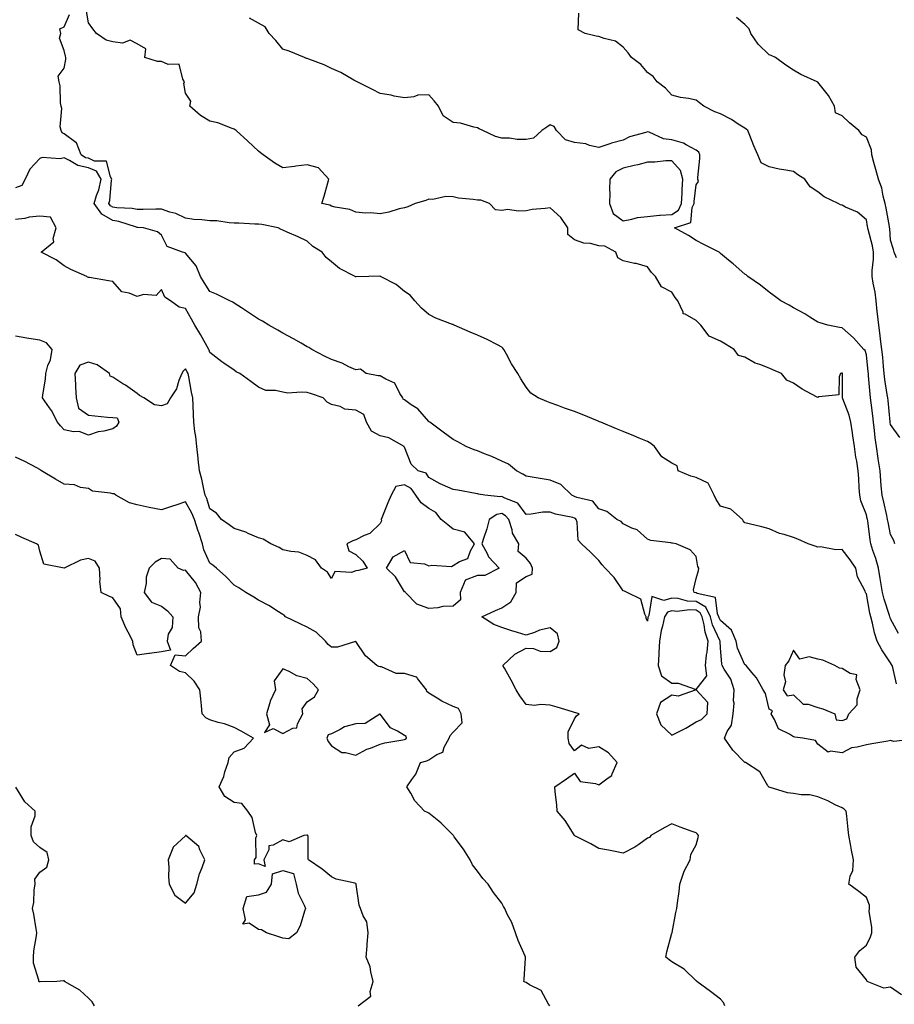
# Model space of a CAD drawing. Units: inches. Extents: x 939443 to 942083, y 7223978 to 7226618.
# Drawn here: x 940250 to 940610, y 7224362 to 7224768 of the extents above; entities that cross this region are included whole.
import ezdxf

# ---------------------------------------------------------------- set-up
doc = ezdxf.new("R2010")
doc.units = ezdxf.units.IN
doc.header["$MEASUREMENT"] = 0
doc.layers.add('Contour_93947223', color=7, linetype='Continuous', true_color=0xa0223e)

msp = doc.modelspace()

# ---------------------------------------------------------------- linework, layer by layer
at = {"layer": 'Contour_93947223'}
for points in [[(940611.21, 7224515.08, 3203), (940608.05, 7224521.06, 3203), (940607.8, 7224521.67, 3203), (940607.73, 7224521.92, 3203), (940607.6, 7224522.37, 3203), (940605.32, 7224529.19, 3203), (940604.66, 7224531.92, 3203), (940604, 7224535.98, 3203), (940603.8, 7224537.66, 3203), (940603.02, 7224541.92, 3203), (940602, 7224545.87, 3203), (940600.75, 7224549.22, 3203), (940599.91, 7224551.92, 3203), (940599.63, 7224553.5, 3203), (940598.6, 7224561.37, 3203), (940598.51, 7224561.92, 3203), (940598.42, 7224562.29, 3203), (940598.05, 7224563.78, 3203), (940595.76, 7224569.63, 3203), (940595.31, 7224571.92, 3203), (940595.08, 7224574.89, 3203), (940594.92, 7224578.8, 3203), (940594.67, 7224581.92, 3203), (940594.08, 7224585.9, 3203), (940593.72, 7224587.6, 3203), (940593.15, 7224591.92, 3203), (940592.51, 7224596.39, 3203), (940592.32, 7224597.64, 3203), (940591.7, 7224601.92, 3203), (940590.94, 7224604.81, 3203), (940588.4, 7224611.57, 3203), (940588.29, 7224611.92, 3203), (940588.27, 7224612.13, 3203), (940588.26, 7224621.71, 3203), (940588.25, 7224621.92, 3203), (940588.18, 7224622.06, 3203), (940588.05, 7224622.15, 3203), (940587.84, 7224622.13, 3203), (940587.41, 7224621.92, 3203), (940586.8, 7224620.67, 3203), (940586.72, 7224613.25, 3203), (940578.52, 7224612.39, 3203), (940578.05, 7224612.13, 3203), (940577.56, 7224612.41, 3203), (940571.64, 7224615.51, 3203), (940568.05, 7224618.01, 3203), (940565.4, 7224619.28, 3203), (940563.09, 7224621.92, 3203), (940559.59, 7224623.46, 3203), (940558.05, 7224624.22, 3203), (940554.25, 7224625.71, 3203), (940552.38, 7224626.26, 3203), (940548.05, 7224628.66, 3203), (940545.51, 7224629.38, 3203), (940543.71, 7224631.92, 3203), (940540.13, 7224634.01, 3203), (940538.05, 7224635.26, 3203), (940533.41, 7224637.29, 3203), (940529.97, 7224641.92, 3203), (940529, 7224642.86, 3203), (940528.05, 7224643.78, 3203), (940523.54, 7224646.43, 3203), (940522.72, 7224646.59, 3203), (940522.7, 7224647.27, 3203), (940520.51, 7224651.92, 3203), (940519.4, 7224653.27, 3203), (940518.05, 7224655.38, 3203), (940513.73, 7224657.6, 3203), (940511.31, 7224661.92, 3203), (940509.61, 7224663.48, 3203), (940508.05, 7224665.83, 3203), (940503.31, 7224667.17, 3203), (940502.71, 7224667.27, 3203), (940498.05, 7224668.33, 3203), (940495.77, 7224669.63, 3203), (940495.06, 7224671.92, 3203), (940490.54, 7224674.4, 3203), (940488.05, 7224674.56, 3203), (940484.56, 7224675.42, 3203), (940481.79, 7224675.67, 3203), (940478.05, 7224677.02, 3203), (940475.28, 7224679.15, 3203), (940475.23, 7224681.92, 3203), (940472.32, 7224686.2, 3203), (940468.05, 7224690.14, 3203), (940465.93, 7224689.81, 3203), (940460.54, 7224689.44, 3203), (940458.05, 7224688.95, 3203), (940454.84, 7224688.72, 3203), (940450.56, 7224689.4, 3203), (940448.05, 7224689.09, 3203), (940445.5, 7224689.36, 3203), (940442.98, 7224691.92, 3203), (940439.41, 7224693.29, 3203), (940438.05, 7224693.27, 3203), (940436.36, 7224693.6, 3203), (940430.23, 7224694.11, 3203), (940428.05, 7224694.69, 3203), (940425.14, 7224694.83, 3203), (940419.67, 7224693.54, 3203), (940418.05, 7224693.68, 3203), (940416.78, 7224693.19, 3203), (940412.47, 7224691.92, 3203), (940409.39, 7224690.57, 3203), (940408.05, 7224690.2, 3203), (940405.83, 7224689.69, 3203), (940401.66, 7224688.31, 3203), (940398.05, 7224687.68, 3203), (940394.25, 7224688.11, 3203), (940391.98, 7224687.99, 3203), (940388.05, 7224688.33, 3203), (940385.53, 7224689.4, 3203), (940379.53, 7224690.44, 3203), (940378.05, 7224690.88, 3203), (940377.33, 7224691.2, 3203), (940374.11, 7224691.92, 3203), (940374.98, 7224694.99, 3203), (940376.54, 7224700.42, 3203), (940376.97, 7224701.92, 3203), (940372.68, 7224706.55, 3203), (940368.05, 7224707.8, 3203), (940363.4, 7224707.27, 3203), (940362.78, 7224707.19, 3203), (940358.05, 7224706.65, 3203), (940354.7, 7224708.58, 3203), (940350, 7224711.92, 3203), (940348.88, 7224712.74, 3203), (940348.05, 7224713.46, 3203), (940343.64, 7224717.51, 3203), (940338.81, 7224721.92, 3203), (940338.38, 7224722.25, 3203), (940338.05, 7224722.49, 3203), (940337.25, 7224722.72, 3203), (940331.26, 7224725.12, 3203), (940328.05, 7224725.81, 3203), (940324.21, 7224728.07, 3203), (940319.73, 7224731.92, 3203), (940320.2, 7224734.07, 3203), (940318.05, 7224737.33, 3203), (940317.35, 7224741.22, 3203), (940317.62, 7224741.92, 3203), (940316.89, 7224743.07, 3203), (940315.32, 7224749.19, 3203), (940310.86, 7224749.11, 3203), (940308.05, 7224750.34, 3203), (940306.45, 7224750.32, 3203), (940301.25, 7224751.92, 3203), (940301.73, 7224755.61, 3203), (940298.05, 7224757.6, 3203), (940295.25, 7224759.11, 3203), (940292.11, 7224757.86, 3203), (940288.05, 7224758.38, 3203), (940285.31, 7224759.17, 3203), (940281.36, 7224761.92, 3203), (940279.92, 7224763.8, 3203), (940278.05, 7224766.2, 3203), (940277.21, 7224771.08, 3203)], [(940610.5, 7224494.36, 3204), (940608.91, 7224501.06, 3204), (940608.64, 7224501.92, 3204), (940608.44, 7224502.31, 3204), (940608.05, 7224502.97, 3204), (940604.4, 7224508.27, 3204), (940602.53, 7224511.92, 3204), (940601.38, 7224515.24, 3204), (940600.62, 7224519.34, 3204), (940599.92, 7224521.92, 3204), (940599.51, 7224523.38, 3204), (940598.05, 7224531.37, 3204), (940597.78, 7224531.65, 3204), (940597.75, 7224531.92, 3204), (940597.57, 7224532.39, 3204), (940594.47, 7224538.35, 3204), (940593.66, 7224541.92, 3204), (940591.42, 7224545.28, 3204), (940588.05, 7224549.6, 3204), (940585.55, 7224549.42, 3204), (940579.24, 7224550.73, 3204), (940578.05, 7224550.57, 3204), (940577.06, 7224550.94, 3204), (940574.05, 7224551.92, 3204), (940569.92, 7224553.8, 3204), (940568.05, 7224554.54, 3204), (940564.18, 7224555.79, 3204), (940562.29, 7224556.16, 3204), (940558.05, 7224558.15, 3204), (940555.01, 7224558.87, 3204), (940549.83, 7224560.14, 3204), (940548.05, 7224560.57, 3204), (940547.44, 7224561.31, 3204), (940547.11, 7224561.92, 3204), (940542.24, 7224566.12, 3204), (940538.05, 7224567.43, 3204), (940536.23, 7224570.1, 3204), (940535.41, 7224571.92, 3204), (940533.03, 7224576.9, 3204), (940528.05, 7224579.15, 3204), (940525.83, 7224579.69, 3204), (940520.61, 7224581.92, 3204), (940520.18, 7224584.05, 3204), (940518.05, 7224585.06, 3204), (940513.86, 7224587.74, 3204), (940510.92, 7224591.92, 3204), (940509.37, 7224593.25, 3204), (940508.05, 7224593.97, 3204), (940504.54, 7224595.42, 3204), (940502.42, 7224596.3, 3204), (940498.05, 7224598.11, 3204), (940495.34, 7224599.22, 3204), (940488.8, 7224601.92, 3204), (940488.27, 7224602.13, 3204), (940488.05, 7224602.23, 3204), (940487.52, 7224602.45, 3204), (940481.18, 7224605.06, 3204), (940478.05, 7224606.35, 3204), (940473.9, 7224607.78, 3204), (940471.21, 7224608.76, 3204), (940468.05, 7224609.87, 3204), (940466.6, 7224610.47, 3204), (940463.1, 7224611.92, 3204), (940460, 7224613.87, 3204), (940458.05, 7224616.35, 3204), (940455.94, 7224619.81, 3204), (940454.72, 7224621.92, 3204), (940452.03, 7224625.9, 3204), (940449.98, 7224629.99, 3204), (940448.92, 7224631.92, 3204), (940448.49, 7224632.35, 3204), (940448.05, 7224632.8, 3204), (940446.26, 7224633.72, 3204), (940442.07, 7224635.94, 3204), (940438.05, 7224637.78, 3204), (940435.07, 7224638.95, 3204), (940428.52, 7224641.92, 3204), (940428.18, 7224642.04, 3204), (940428.05, 7224642.08, 3204), (940427.77, 7224642.19, 3204), (940420.9, 7224644.77, 3204), (940418.05, 7224646.24, 3204), (940415, 7224648.87, 3204), (940412.3, 7224651.92, 3204), (940410.36, 7224654.24, 3204), (940408.05, 7224655.73, 3204), (940404.68, 7224658.54, 3204), (940398.23, 7224661.92, 3204), (940398.11, 7224661.98, 3204), (940398.05, 7224662, 3204), (940397.96, 7224662.02, 3204), (940393.38, 7224661.92, 3204), (940388.15, 7224661.82, 3204), (940388.05, 7224661.82, 3204), (940387.95, 7224661.82, 3204), (940387.77, 7224661.92, 3204), (940381.33, 7224665.2, 3204), (940378.05, 7224667.94, 3204), (940375.81, 7224669.69, 3204), (940374.14, 7224671.92, 3204), (940370.41, 7224674.28, 3204), (940368.05, 7224676.45, 3204), (940364.29, 7224678.17, 3204), (940359.8, 7224680.18, 3204), (940358.05, 7224680.96, 3204), (940357.39, 7224681.26, 3204), (940356.08, 7224681.92, 3204), (940349.39, 7224683.27, 3204), (940348.05, 7224683.42, 3204), (940346.5, 7224683.48, 3204), (940339.98, 7224683.85, 3204), (940338.05, 7224683.89, 3204), (940335.99, 7224683.97, 3204), (940330.86, 7224684.73, 3204), (940328.05, 7224684.81, 3204), (940324.75, 7224685.22, 3204), (940321.47, 7224685.34, 3204), (940318.05, 7224685.85, 3204), (940313.95, 7224687.82, 3204), (940311.56, 7224688.42, 3204), (940308.05, 7224689.65, 3204), (940305.79, 7224689.65, 3204), (940300.57, 7224689.4, 3204), (940298.05, 7224689.42, 3204), (940295.99, 7224689.87, 3204), (940289.79, 7224690.18, 3204), (940288.05, 7224690.47, 3204), (940287.14, 7224691, 3204), (940286.47, 7224691.92, 3204), (940286.85, 7224693.13, 3204), (940287.6, 7224701.47, 3204), (940287.7, 7224701.92, 3204), (940287.12, 7224702.86, 3204), (940285.44, 7224709.32, 3204), (940280.61, 7224709.36, 3204), (940278.05, 7224710.51, 3204), (940276.88, 7224710.75, 3204), (940275.03, 7224711.92, 3204), (940273.1, 7224716.86, 3204), (940273.11, 7224716.98, 3204), (940272.91, 7224717.06, 3204), (940268.05, 7224720.59, 3204), (940267.2, 7224721.06, 3204), (940266.78, 7224721.92, 3204), (940266.5, 7224723.46, 3204), (940267.14, 7224731, 3204), (940266.83, 7224731.92, 3204), (940266.57, 7224733.4, 3204), (940266.44, 7224740.3, 3204), (940266.02, 7224741.92, 3204), (940265.67, 7224744.3, 3204), (940268.05, 7224747.62, 3204), (940268.76, 7224751.2, 3204), (940268.8, 7224751.92, 3204), (940268.64, 7224752.51, 3204), (940268.05, 7224754.91, 3204), (940266.1, 7224759.97, 3204), (940266.7, 7224761.92, 3204), (940266.25, 7224763.72, 3204), (940268.05, 7224764.54, 3204), (940270.3, 7224769.67, 3204)], [(940609.74, 7224551.92, 3202), (940609.37, 7224553.23, 3202), (940608.05, 7224555.75, 3202), (940606.99, 7224560.85, 3202), (940606.81, 7224561.92, 3202), (940606.43, 7224563.54, 3202), (940605.2, 7224569.07, 3202), (940604.51, 7224571.92, 3202), (940604.21, 7224575.75, 3202), (940603.97, 7224577.84, 3202), (940603.68, 7224581.92, 3202), (940602.95, 7224586.82, 3202), (940602.92, 7224587.06, 3202), (940602.2, 7224591.92, 3202), (940601.67, 7224595.53, 3202), (940601.39, 7224598.58, 3202), (940600.95, 7224601.92, 3202), (940600.66, 7224604.54, 3202), (940600.02, 7224609.95, 3202), (940599.81, 7224611.92, 3202), (940599.61, 7224613.48, 3202), (940599, 7224620.98, 3202), (940598.88, 7224621.92, 3202), (940598.81, 7224622.68, 3202), (940598.05, 7224629.6, 3202), (940597.56, 7224631.43, 3202), (940596.96, 7224631.92, 3202), (940592.79, 7224636.65, 3202), (940588.05, 7224640.75, 3202), (940587.04, 7224640.92, 3202), (940582.23, 7224641.92, 3202), (940579.01, 7224642.88, 3202), (940578.05, 7224643.13, 3202), (940574.74, 7224645.22, 3202), (940572.71, 7224646.59, 3202), (940568.05, 7224649.01, 3202), (940566.24, 7224650.12, 3202), (940562.9, 7224651.92, 3202), (940560.09, 7224653.97, 3202), (940558.05, 7224655.4, 3202), (940554.47, 7224658.33, 3202), (940549.29, 7224661.92, 3202), (940548.64, 7224662.51, 3202), (940548.05, 7224662.8, 3202), (940543.21, 7224667.08, 3202), (940541.36, 7224668.6, 3202), (940538.05, 7224671.37, 3202), (940537.78, 7224671.65, 3202), (940537.49, 7224671.92, 3202), (940531.19, 7224675.06, 3202), (940528.05, 7224676.74, 3202), (940524.89, 7224678.76, 3202), (940519.12, 7224681.92, 3202), (940525.89, 7224684.07, 3202), (940526.41, 7224690.28, 3202), (940527.19, 7224691.92, 3202), (940527.23, 7224692.74, 3202), (940528.05, 7224699.6, 3202), (940529.05, 7224700.92, 3202), (940528.73, 7224701.92, 3202), (940528.75, 7224702.62, 3202), (940529.55, 7224710.42, 3202), (940529.59, 7224711.92, 3202), (940529.2, 7224713.07, 3202), (940528.05, 7224713.91, 3202), (940523.92, 7224716.04, 3202), (940522.86, 7224716.74, 3202), (940518.05, 7224718.11, 3202), (940514.67, 7224718.54, 3202), (940508.67, 7224721.3, 3202), (940508.05, 7224721.45, 3202), (940507.3, 7224721.16, 3202), (940500.69, 7224719.28, 3202), (940498.05, 7224717.97, 3202), (940493.25, 7224716.72, 3202), (940492.56, 7224716.43, 3202), (940488.05, 7224714.89, 3202), (940484.23, 7224715.75, 3202), (940482.62, 7224716.49, 3202), (940478.05, 7224717.02, 3202), (940474.27, 7224718.15, 3202), (940470.66, 7224721.92, 3202), (940469.67, 7224723.54, 3202), (940468.05, 7224724.22, 3202), (940466.59, 7224723.38, 3202), (940464.61, 7224721.92, 3202), (940461.11, 7224718.85, 3202), (940458.05, 7224718.19, 3202), (940454.37, 7224718.23, 3202), (940451.21, 7224718.76, 3202), (940448.05, 7224718.81, 3202), (940445.57, 7224719.44, 3202), (940440.3, 7224721.92, 3202), (940438.81, 7224722.68, 3202), (940438.05, 7224723.11, 3202), (940436.65, 7224723.31, 3202), (940431.09, 7224724.97, 3202), (940428.05, 7224725.28, 3202), (940424.04, 7224727.92, 3202), (940422.01, 7224731.92, 3202), (940420.34, 7224734.21, 3202), (940418.05, 7224736.67, 3202), (940413.54, 7224736.43, 3202), (940411.92, 7224735.79, 3202), (940408.05, 7224735.4, 3202), (940403.84, 7224736.14, 3202), (940402.59, 7224736.47, 3202), (940398.05, 7224737.12, 3202), (940394.88, 7224738.76, 3202), (940388.63, 7224741.92, 3202), (940388.3, 7224742.17, 3202), (940388.05, 7224742.27, 3202), (940387.29, 7224742.68, 3202), (940381.94, 7224745.81, 3202), (940378.05, 7224747.45, 3202), (940375.09, 7224748.95, 3202), (940368.67, 7224751.3, 3202), (940368.05, 7224751.55, 3202), (940367.74, 7224751.61, 3202), (940366.89, 7224751.92, 3202), (940360.69, 7224754.56, 3202), (940358.05, 7224755.42, 3202), (940355.09, 7224758.97, 3202), (940352.38, 7224761.92, 3202), (940350.76, 7224764.63, 3202), (940348.05, 7224766.08, 3202), (940344.37, 7224768.23, 3202)], [(940611.85, 7224595.71, 3201), (940608.05, 7224601.06, 3201), (940607.91, 7224601.78, 3201), (940607.89, 7224601.92, 3201), (940607.87, 7224602.1, 3201), (940606.98, 7224610.85, 3201), (940606.86, 7224611.92, 3201), (940606.68, 7224613.29, 3201), (940605.69, 7224619.56, 3201), (940605.4, 7224621.92, 3201), (940605.12, 7224624.85, 3201), (940604.77, 7224628.64, 3201), (940604.44, 7224631.92, 3201), (940603.9, 7224636.08, 3201), (940603.75, 7224637.62, 3201), (940603.14, 7224641.92, 3201), (940602.64, 7224646.51, 3201), (940602.54, 7224647.43, 3201), (940602.05, 7224651.92, 3201), (940601.62, 7224655.49, 3201), (940600.83, 7224659.13, 3201), (940600.43, 7224661.92, 3201), (940600.48, 7224664.34, 3201), (940600.94, 7224669.03, 3201), (940600.98, 7224671.92, 3201), (940600.59, 7224674.46, 3201), (940598.8, 7224681.18, 3201), (940598.66, 7224681.92, 3201), (940598.57, 7224682.43, 3201), (940598.05, 7224685.2, 3201), (940594.44, 7224688.31, 3201), (940589.53, 7224690.44, 3201), (940588.05, 7224691.24, 3201), (940587.45, 7224691.33, 3201), (940586.49, 7224691.92, 3201), (940580.76, 7224694.63, 3201), (940578.05, 7224696.67, 3201), (940574.89, 7224698.76, 3201), (940572.79, 7224701.92, 3201), (940569.88, 7224703.76, 3201), (940568.05, 7224705.05, 3201), (940564.15, 7224705.81, 3201), (940562.15, 7224706.02, 3201), (940558.05, 7224707.04, 3201), (940554.76, 7224708.62, 3201), (940553.46, 7224711.92, 3201), (940551.73, 7224715.61, 3201), (940550.12, 7224719.85, 3201), (940549.26, 7224721.92, 3201), (940548.67, 7224722.53, 3201), (940548.05, 7224722.96, 3201), (940545.35, 7224724.62, 3201), (940542.54, 7224726.41, 3201), (940538.05, 7224728.83, 3201), (940535.76, 7224729.63, 3201), (940531.23, 7224731.92, 3201), (940529.47, 7224733.33, 3201), (940528.05, 7224734.42, 3201), (940524.87, 7224735.1, 3201), (940521.64, 7224735.51, 3201), (940518.05, 7224736.49, 3201), (940515.46, 7224739.34, 3201), (940511.96, 7224741.92, 3201), (940510.29, 7224744.17, 3201), (940508.05, 7224745.85, 3201), (940505.3, 7224749.17, 3201), (940501.49, 7224751.92, 3201), (940500.05, 7224753.91, 3201), (940498.05, 7224756.2, 3201), (940494.87, 7224758.74, 3201), (940490.22, 7224759.75, 3201), (940488.05, 7224760.63, 3201), (940486.92, 7224760.79, 3201), (940482.42, 7224761.92, 3201), (940479.45, 7224763.31, 3201), (940479.8, 7224770.16, 3201)], [(940610.45, 7224669.52, 3200), (940609.51, 7224671.92, 3200), (940609.18, 7224673.05, 3200), (940608.05, 7224676.88, 3200), (940607.7, 7224681.57, 3200), (940607.64, 7224681.92, 3200), (940607.54, 7224682.43, 3200), (940606.18, 7224690.06, 3200), (940605.84, 7224691.92, 3200), (940604.98, 7224694.99, 3200), (940604.42, 7224698.29, 3200), (940603.01, 7224701.92, 3200), (940602.01, 7224705.88, 3200), (940601.17, 7224708.8, 3200), (940600.34, 7224711.92, 3200), (940600.15, 7224714.01, 3200), (940598.05, 7224719.15, 3200), (940596.29, 7224720.16, 3200), (940595.01, 7224721.92, 3200), (940591.17, 7224725.05, 3200), (940588.05, 7224727.97, 3200), (940585.34, 7224729.22, 3200), (940584.97, 7224731.92, 3200), (940582.51, 7224736.39, 3200), (940578.05, 7224741.82, 3200), (940577.97, 7224741.84, 3200), (940577.84, 7224741.92, 3200), (940571.13, 7224744.99, 3200), (940568.05, 7224746.72, 3200), (940564.89, 7224748.76, 3200), (940560.69, 7224751.92, 3200), (940558.92, 7224752.8, 3200), (940558.05, 7224753.03, 3200), (940553.61, 7224757.47, 3200), (940550.58, 7224761.92, 3200), (940549.88, 7224763.76, 3200), (940548.05, 7224765.57, 3200), (940544.6, 7224768.46, 3200)], [(940617.65, 7224471.53, 3205), (940609.4, 7224470.57, 3205), (940608.05, 7224470.96, 3205), (940606.89, 7224470.77, 3205), (940600.33, 7224469.65, 3205), (940598.05, 7224469.26, 3205), (940594.33, 7224468.21, 3205), (940591.96, 7224468.01, 3205), (940588.05, 7224465.98, 3205), (940583.3, 7224466.67, 3205), (940582.41, 7224466.28, 3205), (940578.05, 7224469.44, 3205), (940577.17, 7224471.04, 3205), (940571.94, 7224471.92, 3205), (940568.57, 7224472.45, 3205), (940568.05, 7224472.49, 3205), (940566.37, 7224473.6, 3205), (940561.87, 7224475.75, 3205), (940560.27, 7224479.71, 3205), (940558.9, 7224481.92, 3205), (940559.4, 7224483.27, 3205), (940558.05, 7224483.91, 3205), (940556.5, 7224490.38, 3205), (940555.56, 7224491.92, 3205), (940552.87, 7224496.74, 3205), (940550.99, 7224498.99, 3205), (940548.62, 7224501.92, 3205), (940548.24, 7224502.1, 3205), (940548.05, 7224502.13, 3205), (940545.1, 7224508.97, 3205), (940544.47, 7224511.92, 3205), (940542.55, 7224516.43, 3205), (940538.05, 7224520.38, 3205), (940537.56, 7224521.43, 3205), (940537.43, 7224521.92, 3205), (940536.8, 7224523.17, 3205), (940536.01, 7224529.89, 3205), (940528.49, 7224531.47, 3205), (940528.05, 7224531.72, 3205), (940527.87, 7224531.74, 3205), (940527.2, 7224531.92, 3205), (940526.93, 7224533.03, 3205), (940528.05, 7224537.64, 3205), (940528.99, 7224540.98, 3205), (940529.2, 7224541.92, 3205), (940528.72, 7224542.58, 3205), (940528.05, 7224546.65, 3205), (940525.55, 7224549.42, 3205), (940519.85, 7224551.92, 3205), (940518.31, 7224552.19, 3205), (940518.05, 7224552.21, 3205), (940517.64, 7224552.33, 3205), (940509.35, 7224553.23, 3205), (940508.05, 7224553.83, 3205), (940503.74, 7224557.62, 3205), (940501.6, 7224558.37, 3205), (940498.05, 7224560.12, 3205), (940497.16, 7224561.04, 3205), (940495.45, 7224561.92, 3205), (940491.33, 7224565.2, 3205), (940488.05, 7224566.3, 3205), (940485.6, 7224569.46, 3205), (940478.98, 7224571, 3205), (940478.05, 7224571.43, 3205), (940477.68, 7224571.55, 3205), (940476.95, 7224571.92, 3205), (940472.44, 7224576.31, 3205), (940468.05, 7224578.09, 3205), (940464.76, 7224578.62, 3205), (940460.59, 7224579.38, 3205), (940458.05, 7224579.81, 3205), (940456.68, 7224580.55, 3205), (940454.11, 7224581.92, 3205), (940450.88, 7224584.75, 3205), (940448.05, 7224585.98, 3205), (940443.93, 7224587.8, 3205), (940441.01, 7224588.95, 3205), (940438.05, 7224590.18, 3205), (940436.68, 7224590.55, 3205), (940433.4, 7224591.92, 3205), (940430.02, 7224593.89, 3205), (940428.05, 7224594.77, 3205), (940423.97, 7224597.84, 3205), (940418.46, 7224601.92, 3205), (940418.26, 7224602.13, 3205), (940418.05, 7224602.27, 3205), (940413.54, 7224607.41, 3205), (940410.83, 7224609.13, 3205), (940408.05, 7224611.1, 3205), (940407.55, 7224611.43, 3205), (940407.42, 7224611.92, 3205), (940406.15, 7224613.81, 3205), (940404.13, 7224617.99, 3205), (940400.35, 7224619.62, 3205), (940398.05, 7224621.06, 3205), (940397.22, 7224621.08, 3205), (940392.27, 7224621.92, 3205), (940389.93, 7224623.81, 3205), (940388.05, 7224623.48, 3205), (940385.22, 7224624.75, 3205), (940382.37, 7224626.24, 3205), (940378.05, 7224627.72, 3205), (940375.22, 7224629.09, 3205), (940370, 7224631.92, 3205), (940368.78, 7224632.64, 3205), (940368.05, 7224633.01, 3205), (940365.56, 7224634.42, 3205), (940362.35, 7224636.22, 3205), (940358.05, 7224638.62, 3205), (940355.99, 7224639.85, 3205), (940352.3, 7224641.92, 3205), (940349.66, 7224643.52, 3205), (940348.05, 7224644.32, 3205), (940343.5, 7224647.37, 3205), (940341, 7224648.97, 3205), (940338.05, 7224650.87, 3205), (940337.41, 7224651.28, 3205), (940336.23, 7224651.92, 3205), (940330.8, 7224654.67, 3205), (940328.05, 7224655.73, 3205), (940325.61, 7224659.48, 3205), (940324.2, 7224661.92, 3205), (940322.42, 7224666.3, 3205), (940318.05, 7224671.53, 3205), (940317.81, 7224671.67, 3205), (940316.77, 7224671.92, 3205), (940310.44, 7224674.3, 3205), (940308.05, 7224678.95, 3205), (940306.42, 7224680.3, 3205), (940300.73, 7224681.92, 3205), (940298.21, 7224682.08, 3205), (940298.05, 7224682.08, 3205), (940297.85, 7224682.12, 3205), (940290.58, 7224684.46, 3205), (940288.05, 7224684.87, 3205), (940283.63, 7224687.51, 3205), (940280.35, 7224691.92, 3205), (940281.4, 7224695.28, 3205), (940282.39, 7224697.58, 3205), (940283.35, 7224701.92, 3205), (940281.31, 7224705.18, 3205), (940278.05, 7224706.63, 3205), (940273.67, 7224707.53, 3205), (940270.3, 7224709.67, 3205), (940268.05, 7224710.65, 3205), (940266.41, 7224710.28, 3205), (940259.08, 7224710.9, 3205), (940258.05, 7224710.38, 3205), (940253.91, 7224706.06, 3205), (940252.02, 7224701.92, 3205), (940250.62, 7224699.36, 3205), (940248.05, 7224698.31, 3205)], [(940612.56, 7224366.43, 3206), (940608.05, 7224369.48, 3206), (940605.2, 7224369.07, 3206), (940598.45, 7224371.92, 3206), (940598.22, 7224372.08, 3206), (940598.05, 7224372.49, 3206), (940593.83, 7224377.7, 3206), (940593.26, 7224381.92, 3206), (940595.41, 7224384.56, 3206), (940598.05, 7224386.8, 3206), (940599.74, 7224390.24, 3206), (940600.28, 7224391.92, 3206), (940600.36, 7224394.24, 3206), (940599.25, 7224400.71, 3206), (940599.33, 7224401.92, 3206), (940599.34, 7224403.21, 3206), (940598.05, 7224406.41, 3206), (940595.02, 7224408.89, 3206), (940590.81, 7224411.92, 3206), (940591.34, 7224415.2, 3206), (940592.44, 7224417.53, 3206), (940592.78, 7224421.92, 3206), (940591.96, 7224425.83, 3206), (940591.57, 7224428.4, 3206), (940590.9, 7224431.92, 3206), (940590.57, 7224434.44, 3206), (940590.04, 7224439.93, 3206), (940589.8, 7224441.92, 3206), (940588.96, 7224442.82, 3206), (940588.05, 7224443.27, 3206), (940585.51, 7224444.46, 3206), (940582.26, 7224446.14, 3206), (940578.05, 7224447.78, 3206), (940574.74, 7224448.6, 3206), (940571.26, 7224448.72, 3206), (940568.05, 7224449.26, 3206), (940565.67, 7224449.54, 3206), (940558.12, 7224451.84, 3206), (940558.05, 7224451.86, 3206), (940557.99, 7224451.86, 3206), (940557.89, 7224451.92, 3206), (940557.54, 7224452.43, 3206), (940554.28, 7224458.15, 3206), (940548.3, 7224461.92, 3206), (940548.08, 7224461.96, 3206), (940548.05, 7224461.98, 3206), (940543.13, 7224467, 3206), (940539.69, 7224471.92, 3206), (940540.8, 7224474.67, 3206), (940542.62, 7224477.35, 3206), (940543.3, 7224481.92, 3206), (940543.65, 7224486.33, 3206), (940543.46, 7224487.33, 3206), (940543.67, 7224491.92, 3206), (940542.32, 7224496.18, 3206), (940539.58, 7224500.4, 3206), (940538.76, 7224501.92, 3206), (940538.6, 7224502.47, 3206), (940538.05, 7224509.17, 3206), (940537.89, 7224511.76, 3206), (940537.9, 7224511.92, 3206), (940537.83, 7224512.13, 3206), (940534.79, 7224518.66, 3206), (940534.01, 7224521.92, 3206), (940532, 7224525.87, 3206), (940528.05, 7224528.15, 3206), (940524.49, 7224528.37, 3206), (940520.6, 7224529.38, 3206), (940518.05, 7224529.6, 3206), (940514.71, 7224528.58, 3206), (940509.75, 7224530.22, 3206), (940508.6, 7224522.47, 3206), (940508.24, 7224521.92, 3206), (940508.2, 7224521.76, 3206), (940508.05, 7224520.05, 3206), (940507.53, 7224521.39, 3206), (940507.53, 7224521.92, 3206), (940506.93, 7224523.03, 3206), (940505.33, 7224529.19, 3206), (940499.71, 7224531.92, 3206), (940498.56, 7224532.43, 3206), (940498.05, 7224532.55, 3206), (940494.27, 7224538.13, 3206), (940490.56, 7224541.92, 3206), (940489.42, 7224543.29, 3206), (940488.05, 7224545.06, 3206), (940484.64, 7224548.5, 3206), (940480.82, 7224551.92, 3206), (940479.5, 7224553.37, 3206), (940479.08, 7224560.88, 3206), (940478.71, 7224561.92, 3206), (940478.41, 7224562.27, 3206), (940478.05, 7224562.45, 3206), (940477.29, 7224562.68, 3206), (940470.22, 7224564.09, 3206), (940468.05, 7224565.01, 3206), (940465.01, 7224564.95, 3206), (940460.21, 7224564.09, 3206), (940458.05, 7224564.03, 3206), (940454.74, 7224568.62, 3206), (940449.31, 7224570.67, 3206), (940448.05, 7224571.37, 3206), (940447.36, 7224571.24, 3206), (940441.06, 7224571.92, 3206), (940438.51, 7224572.39, 3206), (940438.05, 7224572.55, 3206), (940437.3, 7224572.68, 3206), (940430.07, 7224573.95, 3206), (940428.05, 7224574.3, 3206), (940423.73, 7224576.24, 3206), (940422.76, 7224576.63, 3206), (940418.05, 7224579.17, 3206), (940417.05, 7224580.92, 3206), (940413.73, 7224581.92, 3206), (940410.79, 7224584.65, 3206), (940408.05, 7224591.69, 3206), (940407.99, 7224591.86, 3206), (940407.94, 7224591.92, 3206), (940401.6, 7224595.47, 3206), (940398.05, 7224596.28, 3206), (940394.44, 7224598.31, 3206), (940392.44, 7224601.92, 3206), (940391.31, 7224605.18, 3206), (940388.05, 7224606.88, 3206), (940383.5, 7224607.37, 3206), (940381.57, 7224608.4, 3206), (940378.05, 7224609.26, 3206), (940376.31, 7224610.18, 3206), (940374.61, 7224611.92, 3206), (940369.76, 7224613.64, 3206), (940368.05, 7224614.11, 3206), (940365.6, 7224614.36, 3206), (940360.06, 7224613.93, 3206), (940358.05, 7224614.24, 3206), (940355, 7224614.97, 3206), (940351.05, 7224614.93, 3206), (940348.05, 7224616.3, 3206), (940344.83, 7224618.7, 3206), (940340.37, 7224621.92, 3206), (940338.86, 7224622.74, 3206), (940338.05, 7224623.31, 3206), (940333.76, 7224626.2, 3206), (940332.89, 7224626.76, 3206), (940328.05, 7224630.59, 3206), (940327.71, 7224631.59, 3206), (940327.54, 7224631.92, 3206), (940326.91, 7224633.05, 3206), (940324.21, 7224638.07, 3206), (940321.88, 7224641.92, 3206), (940320.43, 7224644.3, 3206), (940318.05, 7224648.7, 3206), (940315.38, 7224649.26, 3206), (940311.79, 7224651.92, 3206), (940309.55, 7224653.42, 3206), (940308.05, 7224656.61, 3206), (940305.93, 7224654.03, 3206), (940300.67, 7224654.54, 3206), (940298.05, 7224653.72, 3206), (940294.88, 7224655.1, 3206), (940291.78, 7224655.65, 3206), (940288.05, 7224659.81, 3206), (940286.26, 7224660.12, 3206), (940278.54, 7224661.43, 3206), (940278.05, 7224661.51, 3206), (940277.73, 7224661.61, 3206), (940277.36, 7224661.92, 3206), (940270.87, 7224664.73, 3206), (940268.05, 7224666.33, 3206), (940264.8, 7224668.68, 3206), (940258.67, 7224671.92, 3206), (940263.86, 7224676.12, 3206), (940263.61, 7224677.47, 3206), (940264.83, 7224681.92, 3206), (940262.45, 7224686.31, 3206), (940258.05, 7224686.71, 3206), (940253.66, 7224686.31, 3206), (940251.92, 7224685.79, 3206), (940248.05, 7224685.28, 3206)], [(940539.8, 7224361.92, 3207), (940539.32, 7224363.19, 3207), (940538.05, 7224364.63, 3207), (940533.92, 7224367.78, 3207), (940528.26, 7224371.92, 3207), (940528.21, 7224372.08, 3207), (940528.05, 7224372.19, 3207), (940523.05, 7224376.92, 3207), (940518.05, 7224379.99, 3207), (940516.97, 7224380.83, 3207), (940515.52, 7224381.92, 3207), (940515.95, 7224384.01, 3207), (940518.05, 7224391.69, 3207), (940518.11, 7224391.86, 3207), (940518.12, 7224391.92, 3207), (940518.14, 7224392, 3207), (940519.69, 7224400.28, 3207), (940520.05, 7224401.92, 3207), (940520.31, 7224404.19, 3207), (940521.03, 7224408.95, 3207), (940521.31, 7224411.92, 3207), (940523.03, 7224416.9, 3207), (940523.04, 7224416.94, 3207), (940525.56, 7224421.92, 3207), (940525.91, 7224424.07, 3207), (940528.05, 7224428.07, 3207), (940528.83, 7224431.14, 3207), (940529.05, 7224431.92, 3207), (940528.64, 7224432.51, 3207), (940528.05, 7224432.97, 3207), (940526.34, 7224433.62, 3207), (940521.51, 7224435.38, 3207), (940518.05, 7224436.76, 3207), (940514.86, 7224435.1, 3207), (940509.45, 7224431.92, 3207), (940508.89, 7224431.08, 3207), (940508.05, 7224430.77, 3207), (940504.41, 7224428.27, 3207), (940502.84, 7224427.13, 3207), (940498.05, 7224424.62, 3207), (940494.66, 7224425.3, 3207), (940491.95, 7224425.83, 3207), (940488.05, 7224426.65, 3207), (940484.69, 7224428.56, 3207), (940478.2, 7224431.76, 3207), (940478.05, 7224431.84, 3207), (940477.97, 7224431.92, 3207), (940477.82, 7224432.15, 3207), (940474.18, 7224438.05, 3207), (940470.89, 7224441.92, 3207), (940470.73, 7224444.6, 3207), (940470.04, 7224449.93, 3207), (940469.91, 7224451.92, 3207), (940474.66, 7224455.3, 3207), (940478.05, 7224457.6, 3207), (940480.33, 7224454.21, 3207), (940486.59, 7224453.38, 3207), (940488.05, 7224452.74, 3207), (940491.79, 7224455.67, 3207), (940493.36, 7224456.61, 3207), (940493.47, 7224457.33, 3207), (940495.55, 7224461.92, 3207), (940492.04, 7224465.9, 3207), (940488.05, 7224468.38, 3207), (940483.89, 7224467.76, 3207), (940480.91, 7224469.07, 3207), (940478.05, 7224466.76, 3207), (940475.84, 7224469.71, 3207), (940475.39, 7224471.92, 3207), (940475.41, 7224474.56, 3207), (940478.05, 7224479.89, 3207), (940478.82, 7224481.16, 3207), (940479.93, 7224481.92, 3207), (940478.48, 7224482.35, 3207), (940478.05, 7224482.49, 3207), (940477.22, 7224482.74, 3207), (940470.82, 7224484.69, 3207), (940468.05, 7224485.59, 3207), (940464.14, 7224485.83, 3207), (940461.59, 7224485.47, 3207), (940458.05, 7224485.81, 3207), (940455.49, 7224489.36, 3207), (940453.95, 7224491.92, 3207), (940451.9, 7224495.77, 3207), (940449.16, 7224500.81, 3207), (940448.57, 7224501.92, 3207), (940453.48, 7224506.49, 3207), (940458.05, 7224509.01, 3207), (940461.09, 7224508.89, 3207), (940463.86, 7224507.72, 3207), (940468.05, 7224507.66, 3207), (940470.73, 7224509.24, 3207), (940471.67, 7224511.92, 3207), (940470.97, 7224514.85, 3207), (940468.05, 7224517.31, 3207), (940463.59, 7224516.37, 3207), (940461.6, 7224515.47, 3207), (940458.05, 7224514.36, 3207), (940454.51, 7224515.46, 3207), (940452.27, 7224516.14, 3207), (940448.05, 7224517.49, 3207), (940444.84, 7224518.72, 3207), (940439.88, 7224521.92, 3207), (940445.53, 7224524.44, 3207), (940448.05, 7224525.57, 3207), (940451.86, 7224528.11, 3207), (940454.02, 7224531.92, 3207), (940454.16, 7224535.81, 3207), (940458.05, 7224538.42, 3207), (940460.53, 7224539.44, 3207), (940460.7, 7224541.92, 3207), (940459.96, 7224543.83, 3207), (940458.05, 7224546.06, 3207), (940454.85, 7224548.72, 3207), (940455.08, 7224551.92, 3207), (940452.5, 7224556.37, 3207), (940452.32, 7224557.64, 3207), (940450.92, 7224561.92, 3207), (940449.63, 7224563.5, 3207), (940448.05, 7224564.38, 3207), (940446, 7224563.97, 3207), (940442.95, 7224561.92, 3207), (940441.93, 7224558.03, 3207), (940440.68, 7224554.54, 3207), (940439.87, 7224551.92, 3207), (940442.04, 7224547.92, 3207), (940442.64, 7224546.51, 3207), (940447.02, 7224541.92, 3207), (940441.05, 7224538.91, 3207), (940438.05, 7224538.83, 3207), (940433.07, 7224536.94, 3207), (940432.97, 7224537, 3207), (940433.02, 7224536.9, 3207), (940430.93, 7224531.92, 3207), (940431.16, 7224528.81, 3207), (940428.05, 7224526.28, 3207), (940423.88, 7224526.08, 3207), (940421.72, 7224525.59, 3207), (940418.05, 7224525.36, 3207), (940413.17, 7224527.04, 3207), (940408.51, 7224531.92, 3207), (940408.31, 7224532.17, 3207), (940408.05, 7224532.21, 3207), (940404.43, 7224538.31, 3207), (940400.65, 7224541.92, 3207), (940403.44, 7224546.53, 3207), (940408.05, 7224549.11, 3207), (940410.41, 7224544.28, 3207), (940416.29, 7224543.68, 3207), (940418.05, 7224542.88, 3207), (940419.32, 7224543.19, 3207), (940427.41, 7224542.56, 3207), (940428.05, 7224542.96, 3207), (940430.76, 7224544.62, 3207), (940434.11, 7224545.87, 3207), (940435.21, 7224549.09, 3207), (940436.91, 7224551.92, 3207), (940432.84, 7224556.71, 3207), (940428.05, 7224557.99, 3207), (940425.92, 7224559.79, 3207), (940423.09, 7224561.92, 3207), (940421, 7224564.87, 3207), (940418.05, 7224566.43, 3207), (940414.9, 7224568.76, 3207), (940412.79, 7224571.92, 3207), (940410.77, 7224574.63, 3207), (940408.05, 7224576.12, 3207), (940404.51, 7224575.46, 3207), (940402.61, 7224571.92, 3207), (940401.24, 7224568.72, 3207), (940398.68, 7224562.56, 3207), (940398.42, 7224561.92, 3207), (940398.58, 7224561.39, 3207), (940398.05, 7224560.32, 3207), (940393.82, 7224556.16, 3207), (940391.46, 7224555.34, 3207), (940388.05, 7224553.6, 3207), (940386.79, 7224553.19, 3207), (940384.32, 7224551.92, 3207), (940385.16, 7224549.03, 3207), (940388.05, 7224547.58, 3207), (940390.96, 7224544.83, 3207), (940392.72, 7224541.92, 3207), (940389.09, 7224540.88, 3207), (940388.05, 7224540.81, 3207), (940386.28, 7224540.14, 3207), (940379.46, 7224540.51, 3207), (940378.05, 7224537.72, 3207), (940376.35, 7224540.22, 3207), (940373.98, 7224541.92, 3207), (940371.46, 7224545.34, 3207), (940368.05, 7224547.1, 3207), (940364.59, 7224548.46, 3207), (940361.26, 7224548.7, 3207), (940358.05, 7224549.5, 3207), (940356.48, 7224550.34, 3207), (940353.15, 7224551.92, 3207), (940349.92, 7224553.8, 3207), (940348.05, 7224554.44, 3207), (940343.8, 7224556.18, 3207), (940342.78, 7224556.65, 3207), (940338.05, 7224558.23, 3207), (940335.89, 7224559.77, 3207), (940332.84, 7224561.92, 3207), (940330.71, 7224564.58, 3207), (940328.05, 7224566.26, 3207), (940326.76, 7224570.63, 3207), (940326.12, 7224571.92, 3207), (940325.52, 7224574.46, 3207), (940324.69, 7224578.56, 3207), (940323.81, 7224581.92, 3207), (940323.26, 7224586.71, 3207), (940323.24, 7224587.12, 3207), (940322.62, 7224591.92, 3207), (940322.26, 7224596.12, 3207), (940321.82, 7224598.15, 3207), (940321.41, 7224601.92, 3207), (940321.22, 7224605.1, 3207), (940321.2, 7224608.76, 3207), (940321.04, 7224611.92, 3207), (940320.39, 7224614.26, 3207), (940319.32, 7224620.65, 3207), (940319.03, 7224621.92, 3207), (940318.74, 7224622.62, 3207), (940318.05, 7224623.93, 3207), (940316.96, 7224623.01, 3207), (940316.46, 7224621.92, 3207), (940315.31, 7224619.17, 3207), (940314.26, 7224615.71, 3207), (940311.85, 7224611.92, 3207), (940310.43, 7224609.54, 3207), (940308.05, 7224608.68, 3207), (940305.19, 7224609.05, 3207), (940300.9, 7224611.92, 3207), (940299.12, 7224612.99, 3207), (940298.05, 7224613.7, 3207), (940293.24, 7224617.12, 3207), (940292.24, 7224617.72, 3207), (940288.05, 7224620.42, 3207), (940287.05, 7224620.92, 3207), (940286.7, 7224621.92, 3207), (940281.63, 7224625.51, 3207), (940278.05, 7224626.65, 3207), (940274.55, 7224625.42, 3207), (940272.4, 7224621.92, 3207), (940272.69, 7224617.29, 3207), (940272.68, 7224616.55, 3207), (940273.02, 7224611.92, 3207), (940273.92, 7224607.78, 3207), (940278.05, 7224604.83, 3207), (940280.69, 7224604.56, 3207), (940285.9, 7224604.07, 3207), (940288.05, 7224603.85, 3207), (940289.88, 7224603.74, 3207), (940290.55, 7224601.92, 3207), (940289.61, 7224600.36, 3207), (940288.05, 7224599.19, 3207), (940284.43, 7224598.31, 3207), (940282.02, 7224597.94, 3207), (940278.05, 7224596.67, 3207), (940274.22, 7224598.09, 3207), (940271.94, 7224598.03, 3207), (940268.05, 7224598.83, 3207), (940266.57, 7224600.44, 3207), (940265.32, 7224601.92, 3207), (940262.91, 7224606.78, 3207), (940262.07, 7224607.9, 3207), (940259.23, 7224611.92, 3207), (940259.34, 7224613.21, 3207), (940260.36, 7224619.62, 3207), (940260.51, 7224621.92, 3207), (940261.4, 7224625.28, 3207), (940262.43, 7224627.55, 3207), (940263.14, 7224631.92, 3207), (940260.75, 7224634.62, 3207), (940258.05, 7224635.69, 3207), (940253.53, 7224636.45, 3207), (940252.73, 7224636.59, 3207), (940248.05, 7224637.33, 3207)], [(940467.84, 7224361.92, 3208), (940467.36, 7224362.6, 3208), (940464.26, 7224368.13, 3208), (940459.48, 7224370.49, 3208), (940458.05, 7224371.43, 3208), (940457.67, 7224371.53, 3208), (940457.14, 7224371.92, 3208), (940457.26, 7224372.72, 3208), (940457.79, 7224381.65, 3208), (940457.82, 7224381.92, 3208), (940457.66, 7224382.31, 3208), (940454.89, 7224388.76, 3208), (940453.67, 7224391.92, 3208), (940452.22, 7224396.1, 3208), (940450.34, 7224399.63, 3208), (940449.29, 7224401.92, 3208), (940448.82, 7224402.68, 3208), (940448.05, 7224404.05, 3208), (940444.64, 7224408.5, 3208), (940442.52, 7224411.92, 3208), (940440.32, 7224414.19, 3208), (940438.05, 7224417.25, 3208), (940436.02, 7224419.89, 3208), (940435.06, 7224421.92, 3208), (940432.37, 7224426.24, 3208), (940428.54, 7224431.43, 3208), (940428.19, 7224431.92, 3208), (940428.14, 7224432, 3208), (940428.05, 7224432.12, 3208), (940423.16, 7224437.02, 3208), (940422.15, 7224437.82, 3208), (940418.05, 7224441.16, 3208), (940417.54, 7224441.41, 3208), (940416.33, 7224441.92, 3208), (940412.32, 7224446.18, 3208), (940410.7, 7224449.28, 3208), (940409.09, 7224451.92, 3208), (940411.11, 7224454.97, 3208), (940412.77, 7224457.21, 3208), (940414.64, 7224461.92, 3208), (940417.3, 7224462.66, 3208), (940418.05, 7224463.09, 3208), (940421.32, 7224465.2, 3208), (940423.79, 7224466.18, 3208), (940424.43, 7224468.29, 3208), (940426.5, 7224471.92, 3208), (940426.92, 7224473.05, 3208), (940428.05, 7224474.5, 3208), (940431.74, 7224478.23, 3208), (940431.4, 7224481.92, 3208), (940430.28, 7224484.15, 3208), (940428.05, 7224485.05, 3208), (940423.38, 7224487.25, 3208), (940421.57, 7224488.4, 3208), (940418.05, 7224490.47, 3208), (940417.24, 7224491.12, 3208), (940417.14, 7224491.92, 3208), (940413.46, 7224496.51, 3208), (940413.17, 7224497.04, 3208), (940412.96, 7224497.02, 3208), (940408.05, 7224498.6, 3208), (940404.69, 7224498.56, 3208), (940398.67, 7224501.3, 3208), (940398.05, 7224501.28, 3208), (940397.56, 7224501.43, 3208), (940396.72, 7224501.92, 3208), (940391.97, 7224505.83, 3208), (940388.05, 7224511.78, 3208), (940387.9, 7224511.78, 3208), (940380.56, 7224509.4, 3208), (940378.05, 7224509.42, 3208), (940376.7, 7224510.57, 3208), (940375.54, 7224511.92, 3208), (940371.69, 7224515.55, 3208), (940368.05, 7224517.58, 3208), (940365.18, 7224519.05, 3208), (940359.18, 7224521.92, 3208), (940358.63, 7224522.51, 3208), (940358.05, 7224522.86, 3208), (940355.59, 7224524.38, 3208), (940352.49, 7224526.37, 3208), (940348.05, 7224528.8, 3208), (940346.1, 7224529.97, 3208), (940342.87, 7224531.92, 3208), (940339.98, 7224533.85, 3208), (940338.05, 7224534.95, 3208), (940334.55, 7224538.42, 3208), (940330.7, 7224541.92, 3208), (940329.29, 7224543.15, 3208), (940328.05, 7224544.03, 3208), (940325.5, 7224549.38, 3208), (940325, 7224551.92, 3208), (940323.46, 7224556.51, 3208), (940323.26, 7224557.13, 3208), (940321.64, 7224561.92, 3208), (940320.66, 7224564.54, 3208), (940318.05, 7224569.17, 3208), (940313.98, 7224567.84, 3208), (940312.58, 7224567.39, 3208), (940308.05, 7224565.94, 3208), (940303.06, 7224566.92, 3208), (940303.04, 7224566.92, 3208), (940298.05, 7224567.92, 3208), (940294.94, 7224568.81, 3208), (940289.29, 7224571.92, 3208), (940288.66, 7224572.53, 3208), (940288.05, 7224572.53, 3208), (940287.15, 7224572.82, 3208), (940279.78, 7224573.64, 3208), (940278.05, 7224574.73, 3208), (940274.86, 7224575.12, 3208), (940272.3, 7224576.16, 3208), (940268.05, 7224576.43, 3208), (940264.58, 7224578.46, 3208), (940258.8, 7224581.92, 3208), (940258.4, 7224582.27, 3208), (940258.05, 7224582.55, 3208), (940256.78, 7224583.19, 3208), (940251.89, 7224585.77, 3208), (940248.05, 7224587.51, 3208)], [(940389.04, 7224361.92, 3209), (940394.18, 7224365.79, 3209), (940393.92, 7224367.8, 3209), (940395.18, 7224371.92, 3209), (940394.17, 7224375.79, 3209), (940394.01, 7224377.88, 3209), (940392.31, 7224381.92, 3209), (940392.71, 7224386.59, 3209), (940392.74, 7224387.23, 3209), (940393.19, 7224391.92, 3209), (940392.56, 7224396.43, 3209), (940391.04, 7224398.93, 3209), (940390.04, 7224401.92, 3209), (940389.44, 7224403.31, 3209), (940388.23, 7224411.74, 3209), (940388.18, 7224411.92, 3209), (940388.15, 7224412.02, 3209), (940388.05, 7224412.15, 3209), (940387.69, 7224412.29, 3209), (940380.03, 7224413.91, 3209), (940378.05, 7224414.93, 3209), (940374.18, 7224418.05, 3209), (940368.59, 7224421.92, 3209), (940368.45, 7224422.33, 3209), (940368.43, 7224431.53, 3209), (940368.35, 7224431.92, 3209), (940368.18, 7224432.06, 3209), (940368.05, 7224432.1, 3209), (940367.89, 7224432.08, 3209), (940366.73, 7224431.92, 3209), (940360.59, 7224429.38, 3209), (940358.05, 7224430.12, 3209), (940354.02, 7224427.9, 3209), (940352.29, 7224427.68, 3209), (940352.24, 7224426.1, 3209), (940350.18, 7224421.92, 3209), (940350.82, 7224419.15, 3209), (940348.05, 7224420.32, 3209), (940346.31, 7224420.18, 3209), (940346.35, 7224421.92, 3209), (940347.04, 7224422.94, 3209), (940346.98, 7224430.85, 3209), (940347.29, 7224431.92, 3209), (940346.79, 7224433.19, 3209), (940345.46, 7224439.32, 3209), (940343.58, 7224441.92, 3209), (940341.17, 7224445.05, 3209), (940338.05, 7224445.47, 3209), (940334.15, 7224448.01, 3209), (940331.89, 7224451.92, 3209), (940333.74, 7224456.22, 3209), (940334.2, 7224458.07, 3209), (940335.48, 7224461.92, 3209), (940335.97, 7224464.01, 3209), (940338.05, 7224466.37, 3209), (940342.12, 7224467.86, 3209), (940345.95, 7224471.92, 3209), (940340.95, 7224474.83, 3209), (940338.05, 7224476.37, 3209), (940333.97, 7224477.84, 3209), (940331.49, 7224478.48, 3209), (940328.05, 7224479.56, 3209), (940326.41, 7224480.28, 3209), (940324.86, 7224481.92, 3209), (940324.53, 7224485.44, 3209), (940324.3, 7224488.17, 3209), (940323.95, 7224491.92, 3209), (940321.5, 7224495.36, 3209), (940318.05, 7224498.81, 3209), (940315.48, 7224499.34, 3209), (940311.77, 7224501.92, 3209), (940313.76, 7224506.2, 3209), (940318.05, 7224505.83, 3209), (940321.11, 7224508.87, 3209), (940324.61, 7224511.92, 3209), (940324.3, 7224515.67, 3209), (940323.49, 7224517.35, 3209), (940323.34, 7224521.92, 3209), (940324.16, 7224525.81, 3209), (940323.85, 7224527.72, 3209), (940324.31, 7224531.92, 3209), (940322.09, 7224535.96, 3209), (940318.05, 7224541.1, 3209), (940317.13, 7224541, 3209), (940314.98, 7224541.92, 3209), (940311.69, 7224545.55, 3209), (940308.05, 7224545.87, 3209), (940305.55, 7224544.42, 3209), (940303.09, 7224541.92, 3209), (940301.76, 7224538.21, 3209), (940301.75, 7224535.61, 3209), (940300.97, 7224531.92, 3209), (940304, 7224527.86, 3209), (940308.05, 7224526.31, 3209), (940310.55, 7224524.42, 3209), (940312.71, 7224521.92, 3209), (940312.45, 7224517.51, 3209), (940310.85, 7224514.73, 3209), (940310.39, 7224511.92, 3209), (940311.75, 7224508.23, 3209), (940308.05, 7224507.47, 3209), (940303.13, 7224506.84, 3209), (940302.93, 7224506.8, 3209), (940298.05, 7224506.08, 3209), (940296.48, 7224510.34, 3209), (940296.29, 7224511.92, 3209), (940294.43, 7224515.53, 3209), (940293.43, 7224517.31, 3209), (940291.5, 7224521.92, 3209), (940291.24, 7224525.12, 3209), (940288.05, 7224529.69, 3209), (940286.5, 7224530.36, 3209), (940283.32, 7224531.92, 3209), (940282.68, 7224536.55, 3209), (940282.87, 7224537.1, 3209), (940282.61, 7224541.92, 3209), (940280.87, 7224544.75, 3209), (940278.05, 7224545.83, 3209), (940274.79, 7224545.18, 3209), (940268.05, 7224541.92, 3209), (940259.7, 7224543.58, 3209), (940258.05, 7224548.95, 3209), (940257.54, 7224551.41, 3209), (940256.67, 7224551.92, 3209), (940250.63, 7224554.5, 3209), (940248.05, 7224555.69, 3209)], [(940280.55, 7224361.92, 3210), (940279.66, 7224363.52, 3210), (940278.05, 7224365.03, 3210), (940274.48, 7224368.35, 3210), (940268.26, 7224371.92, 3210), (940268.2, 7224372.08, 3210), (940268.05, 7224372.15, 3210), (940267.78, 7224372.19, 3210), (940265.03, 7224371.92, 3210), (940258.26, 7224371.71, 3210), (940258.05, 7224371.71, 3210), (940257.88, 7224371.76, 3210), (940257.61, 7224371.92, 3210), (940257.61, 7224372.35, 3210), (940255.49, 7224379.36, 3210), (940255.49, 7224381.92, 3210), (940255.55, 7224384.42, 3210), (940256.74, 7224390.61, 3210), (940256.79, 7224391.92, 3210), (940256.5, 7224393.48, 3210), (940255.63, 7224399.5, 3210), (940255.11, 7224401.92, 3210), (940255.6, 7224404.36, 3210), (940255.73, 7224409.6, 3210), (940256.08, 7224411.92, 3210), (940256.06, 7224413.91, 3210), (940258.05, 7224416.8, 3210), (940261.01, 7224418.97, 3210), (940261.71, 7224421.92, 3210), (940261.1, 7224424.97, 3210), (940258.05, 7224426.96, 3210), (940255.44, 7224429.32, 3210), (940254.45, 7224431.92, 3210), (940254.49, 7224435.49, 3210), (940256.13, 7224439.99, 3210), (940256.17, 7224441.92, 3210), (940251.88, 7224445.75, 3210), (940248.16, 7224451.8, 3210)]]:
    msp.add_polyline3d(points, dxfattribs=at)
for points in [[(940518.05, 7224687.43, 3203), (940520.78, 7224689.19, 3203), (940522.08, 7224691.92, 3203), (940522.31, 7224696.18, 3203), (940522.3, 7224697.66, 3203), (940522.56, 7224701.92, 3203), (940521.59, 7224705.46, 3203), (940518.05, 7224709.52, 3203), (940515.58, 7224709.44, 3203), (940511.02, 7224708.95, 3203), (940508.05, 7224708.87, 3203), (940504.02, 7224707.88, 3203), (940502.49, 7224707.49, 3203), (940498.05, 7224706.45, 3203), (940495, 7224704.97, 3203), (940492.57, 7224701.92, 3203), (940492.39, 7224697.58, 3203), (940492.49, 7224696.37, 3203), (940492.35, 7224691.92, 3203), (940493.89, 7224687.76, 3203), (940498.05, 7224684.85, 3203), (940501.58, 7224685.44, 3203), (940503.85, 7224686.12, 3203), (940508.05, 7224686.63, 3203), (940512.91, 7224687.06, 3203), (940513.19, 7224687.06, 3203)], [(940528.05, 7224491.94, 3207), (940532.39, 7224497.58, 3207), (940531.87, 7224501.92, 3207), (940532.33, 7224506.2, 3207), (940532.6, 7224507.37, 3207), (940532.96, 7224511.92, 3207), (940531.69, 7224515.57, 3207), (940531.37, 7224518.6, 3207), (940530.57, 7224521.92, 3207), (940529.72, 7224523.58, 3207), (940528.05, 7224524.56, 3207), (940525.25, 7224524.71, 3207), (940520.26, 7224524.13, 3207), (940518.05, 7224524.32, 3207), (940516.2, 7224523.76, 3207), (940514.97, 7224521.92, 3207), (940514.16, 7224518.03, 3207), (940513.67, 7224516.31, 3207), (940512.91, 7224511.92, 3207), (940512.75, 7224507.23, 3207), (940512.66, 7224506.53, 3207), (940512.45, 7224501.92, 3207), (940513.73, 7224497.6, 3207), (940518.05, 7224494.62, 3207), (940520.71, 7224494.58, 3207), (940528.03, 7224491.94, 3207)], [(940588.05, 7224479.21, 3205), (940589.98, 7224479.99, 3205), (940590.9, 7224481.92, 3205), (940594.34, 7224485.63, 3205), (940594.34, 7224488.21, 3205), (940595.54, 7224491.92, 3205), (940593.91, 7224496.06, 3205), (940594.18, 7224498.05, 3205), (940591.46, 7224498.52, 3205), (940588.05, 7224500.63, 3205), (940586.94, 7224500.81, 3205), (940585.06, 7224501.92, 3205), (940580.15, 7224504.01, 3205), (940578.05, 7224504.5, 3205), (940574.54, 7224505.44, 3205), (940570.66, 7224504.52, 3205), (940568.05, 7224508.19, 3205), (940566.12, 7224503.85, 3205), (940564.64, 7224501.92, 3205), (940564.16, 7224498.03, 3205), (940564.78, 7224495.18, 3205), (940563.84, 7224491.92, 3205), (940565.45, 7224489.32, 3205), (940568.05, 7224489.77, 3205), (940572.03, 7224485.9, 3205), (940574.07, 7224485.9, 3205), (940578.05, 7224484.6, 3205), (940580.21, 7224484.07, 3205), (940585.1, 7224481.92, 3205), (940585.64, 7224479.5, 3205)], [(940358.05, 7224473.85, 3209), (940362.15, 7224476.02, 3209), (940363.75, 7224476.22, 3209), (940363.99, 7224477.86, 3209), (940366.19, 7224481.92, 3209), (940365.96, 7224484.01, 3209), (940368.05, 7224486.98, 3209), (940371.04, 7224488.93, 3209), (940372.67, 7224491.92, 3209), (940370.48, 7224494.36, 3209), (940368.05, 7224496.45, 3209), (940363.76, 7224497.64, 3209), (940360.63, 7224499.34, 3209), (940358.05, 7224500.44, 3209), (940354.48, 7224495.49, 3209), (940355.05, 7224491.92, 3209), (940352.76, 7224487.21, 3209), (940352.67, 7224486.53, 3209), (940351.27, 7224481.92, 3209), (940352.51, 7224477.47, 3209), (940350.45, 7224474.32, 3209), (940354.02, 7224475.96, 3209)], [(940528.05, 7224478.68, 3207), (940530.29, 7224479.67, 3207), (940532.57, 7224481.92, 3207), (940532.81, 7224486.67, 3207), (940528.05, 7224491.88, 3207), (940528.03, 7224491.9, 3207), (940520.68, 7224489.3, 3207), (940518.05, 7224489.69, 3207), (940513.34, 7224486.63, 3207), (940511.79, 7224481.92, 3207), (940513.52, 7224477.39, 3207), (940518.05, 7224473.21, 3207), (940520.74, 7224474.62, 3207), (940523.84, 7224476.12, 3207)], [(940408.05, 7224471.43, 3209), (940408.4, 7224471.57, 3209), (940408.94, 7224471.92, 3209), (940408.73, 7224472.6, 3209), (940408.05, 7224473.01, 3209), (940405.16, 7224474.81, 3209), (940402.32, 7224476.18, 3209), (940398.05, 7224481.84, 3209), (940397.96, 7224481.82, 3209), (940391.95, 7224478.01, 3209), (940388.05, 7224477.88, 3209), (940383.38, 7224476.59, 3209), (940381.63, 7224475.49, 3209), (940378.05, 7224473.8, 3209), (940376.67, 7224473.31, 3209), (940376.13, 7224471.92, 3209), (940376.69, 7224470.57, 3209), (940378.05, 7224468.85, 3209), (940382.23, 7224466.1, 3209), (940383.82, 7224466.14, 3209), (940388.05, 7224464.99, 3209), (940392.55, 7224467.41, 3209), (940394.03, 7224467.9, 3209), (940398.05, 7224469.54, 3209), (940399.93, 7224470.05, 3209), (940407.42, 7224471.3, 3209)], [(940318.05, 7224404.13, 3210), (940321.57, 7224408.4, 3210), (940322.62, 7224411.92, 3210), (940323.76, 7224416.2, 3210), (940324.87, 7224418.74, 3210), (940325.98, 7224421.92, 3210), (940323.91, 7224426.06, 3210), (940323.53, 7224427.39, 3210), (940318.1, 7224431.88, 3210), (940318.05, 7224431.92, 3210), (940317.92, 7224431.78, 3210), (940312.88, 7224427.1, 3210), (940312.82, 7224426.69, 3210), (940310.82, 7224421.92, 3210), (940311.07, 7224418.91, 3210), (940311, 7224414.87, 3210), (940311.29, 7224411.92, 3210), (940313.54, 7224407.41, 3210)], [(940358.05, 7224389.63, 3209), (940356.33, 7224390.2, 3209), (940351.24, 7224391.92, 3209), (940349.26, 7224393.13, 3209), (940348.05, 7224393.27, 3209), (940344.14, 7224395.83, 3209), (940341.56, 7224395.42, 3209), (940342.7, 7224397.27, 3209), (940341.67, 7224401.92, 3209), (940343.19, 7224406.78, 3209), (940348.05, 7224407.51, 3209), (940351.32, 7224408.66, 3209), (940353.31, 7224411.92, 3209), (940353.78, 7224416.18, 3209), (940358.05, 7224417.51, 3209), (940362.37, 7224416.24, 3209), (940363.56, 7224411.92, 3209), (940364.37, 7224408.23, 3209), (940366.94, 7224403.03, 3209), (940367.33, 7224401.92, 3209), (940366.88, 7224400.75, 3209), (940365.19, 7224394.77, 3209), (940363.67, 7224391.92, 3209), (940360.51, 7224389.46, 3209)]]:
    msp.add_polyline3d(points, close=True, dxfattribs=at)

doc.saveas('drawing.dxf')
